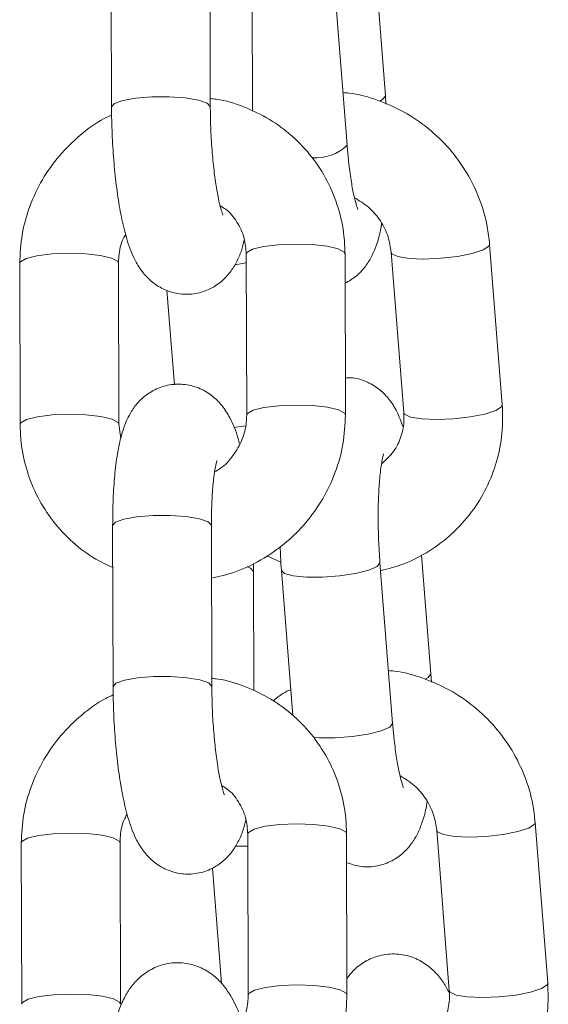
# Model space of a CAD drawing. Units: millimetres. Extents: x 486 to 494.2, y 1324.3 to 1339.2.
# Drawn here: x 490.4 to 490.5, y 1334.9 to 1335 of the extents above; entities that cross this region are included whole.
import ezdxf

# ---------------------------------------------------------------- set-up
doc = ezdxf.new("R2010")
doc.units = ezdxf.units.MM

# ---------------------------------------------------------------- blocks, each defined once
blk = doc.blocks.new('GTZEYT')
at = {"color": 7, "linetype": 'Continuous', "lineweight": 15}
for p, q in [((294.4474807836191, -663.9003779524329), (294.4475068755523, -663.9101664358142)), ((294.4535068430082, -663.9101504468682), (294.4534807659761, -663.900361963487)), ((294.4618170119898, -663.9124981248143), (294.4610488273279, -663.9027397864821)), ((294.4641427405254, -663.9094904595378), (294.4635735459701, -663.9022598796847)), ((294.4560621835367, -663.9104250007632), (294.4560428567306, -663.9031710260871)), ((294.4641772218124, -663.9099944615128), (294.4641427405254, -663.9094904595378)), ((294.4644946910516, -663.918992184973), (294.4652628757135, -663.9287505233052)), ((294.4712443657295, -663.9282796615126), (294.4704761810676, -663.9185213231805)), ((294.4556905336754, -663.9191221230986), (294.4557166256086, -663.9289106064799)), ((294.4617166079656, -663.928894617534), (294.4616905160324, -663.9191061341527)), ((294.441927016534, -663.9196813934806), (294.4419531084673, -663.9294698768618)), ((294.4479530908243, -663.9294538879159), (294.447926998891, -663.9196654045346)), ((294.4508698739187, -663.921313323951), (294.4513222135679, -663.9270595693353)), ((294.4480707801954, -663.9303210460904), (294.4479530908243, -663.9294538879159)), ((294.4475746907369, -663.9356165164473), (294.447600767769, -663.9454049998286)), ((294.453600750126, -663.9453890108826), (294.453574673094, -663.9356005275014)), ((294.45693792478, -663.9374513262275), (294.4577983327285, -663.9378366553548)), ((294.466908217229, -663.9446204536918), (294.4663390077726, -663.9373898887399)), ((294.4561367638485, -663.9384095752004), (294.4561302818433, -663.9379080170157)), ((294.4645824737922, -663.9476281189683), (294.4638142891304, -663.9378697955373)), ((294.4561560906545, -663.9456635498765), (294.4561367638485, -663.9384095752004)), ((294.4578327991144, -663.9383406573298), (294.4585265524761, -663.9471535020831)), ((294.4669426836149, -663.945124470568), (294.466908217229, -663.9446204536918)), ((294.474009827532, -663.9634096556666), (294.4732416428701, -663.9536513173344)), ((294.4672601528541, -663.9541221940282), (294.468028337516, -663.9638805249098)), ((294.4480469979421, -663.9646924519303), (294.4480209060089, -663.9549039610985)), ((294.4557844407932, -663.9543606796625), (294.4558105327264, -663.9641491704944)), ((294.4618105150835, -663.9641331815484), (294.4617844231502, -663.9543446907165)), ((294.4420209236519, -663.9549199500444), (294.4420470155851, -663.9647084408763)), ((294.4536345906631, -663.9564337888124), (294.4541855759994, -663.9634331398967))]:
    blk.add_line(p, q, dxfattribs=at)
at = {"color": 8, "linetype": 'Continuous', "lineweight": 15, "flags": 128}
for points in [[(294.4475068755523, -663.9101666444304), (294.4476781644003, -663.9099612617257), (294.4481904961244, -663.909774371362), (294.448982224621, -663.9096337938073), (294.4499578334467, -663.9095565014842), (294.4509996779339, -663.9095518225196), (294.4519820667879, -663.9096202933553), (294.4527865357772, -663.9097536885503), (294.4533160336391, -663.9099358999493), (294.4535067088977, -663.9101449483397), (294.4535068430082, -663.9101515197518)], [(294.4637974657194, -663.9098136359218), (294.4639699764625, -663.9097197884086), (294.4641430534498, -663.9094959431651), (294.4641427703277, -663.9094906532529)], [(294.4556905336754, -663.9191221230986), (294.4557312883512, -663.9190208697083), (294.4560783065931, -663.9188190185788), (294.4567403949873, -663.9186527514222), (294.4576376982109, -663.9185421401027), (294.4586619891302, -663.9185005211594), (294.4596897222177, -663.9185329162839), (294.4605969347135, -663.9186354064706), (294.4612742073909, -663.9187956386569), (294.4616398520843, -663.9189942860368), (294.4616905160324, -663.9191061341527)], [(294.4704761661665, -663.918521099663), (294.4704347707407, -663.9186369114879), (294.4700864411966, -663.9188645714286), (294.4694244124071, -663.9190792226556), (294.4685284949915, -663.9192549818519), (294.467506781973, -663.9193706595662), (294.4664824910537, -663.9194122785094), (294.465579167761, -663.9193748318913), (294.4649057842867, -663.9192628347638), (294.4645435221569, -663.91908980248), (294.4644949443714, -663.9189950161937)], [(294.4479269690887, -663.9196687274936), (294.447876334943, -663.9195535564187), (294.4475106902496, -663.9193549090388), (294.4468334175722, -663.9191946768525), (294.4459262050764, -663.9190921866658), (294.4448984719888, -663.9190597915414), (294.4438741959707, -663.9191014104846), (294.4429768927471, -663.9192120218041), (294.4423147894518, -663.9193782889607), (294.4419677712099, -663.9195801400903), (294.441927016534, -663.9196811401608)], [(294.4550174482242, -663.9197731250289), (294.4556608952657, -663.9196384930375), (294.455691889681, -663.9196306550267)], [(294.4557166554109, -663.9289076262477), (294.4557573802845, -663.9288093530896), (294.4561043985263, -663.9286075019601), (294.4567664869205, -663.9284412497046), (294.4576637901441, -663.9283306383851), (294.4586880810634, -663.9282890194419), (294.459715814151, -663.9283213996652), (294.4606230266468, -663.9284238898518), (294.4613002993242, -663.9285841220382), (294.4616659440176, -663.928782769418), (294.4617166079656, -663.9288944089177)], [(294.4712443657295, -663.9282796615126), (294.4712029554025, -663.92839524982), (294.4708546258585, -663.9286229097607), (294.4701925970689, -663.9288375609877), (294.4692966796533, -663.929013320184), (294.4682749666349, -663.9291289829972), (294.4672506757156, -663.9291706168416), (294.4663473524229, -663.9291331702235), (294.4656739689485, -663.929021173096), (294.4653117068187, -663.9288481408122), (294.4652628757135, -663.9287505233052)], [(294.4479530014173, -663.9294495069745), (294.4479024268762, -663.9293420398), (294.4475367821829, -663.9291433924201), (294.4468595095054, -663.9289831602338), (294.4459522970096, -663.9288806700471), (294.4449245639221, -663.9288482749226), (294.4439002730028, -663.928889908767), (294.4430029697792, -663.9290005200866), (294.442340881385, -663.929166772342), (294.4419938631431, -663.9293686234715), (294.4419531084673, -663.9294697427514)], [(294.4549275644199, -663.9296502703193), (294.455533162512, -663.929572590566), (294.4556580044405, -663.9295529657367)], [(294.4475746907369, -663.9356165164473), (294.4477459795849, -663.9354113274577), (294.448258311309, -663.935224437094), (294.4490500398056, -663.9350838595393), (294.4500256635324, -663.9350065672162), (294.4510674931184, -663.9350018882516), (294.4520498968736, -663.9350703739884), (294.452854365863, -663.9352037542823), (294.4533838637249, -663.9353859656813), (294.4535745389835, -663.9355950140717), (294.453574673094, -663.9356005275014)], [(294.4561367638485, -663.9384098434213), (294.456136629738, -663.9384040766719), (294.4559459544794, -663.9381950282815), (294.4557400949375, -663.9381059491399)], [(294.4638142146246, -663.937868752456), (294.4638146020548, -663.9378752940657), (294.4636415250675, -663.938099124408), (294.4631285525934, -663.9383236849072), (294.4623375691549, -663.9385219150546), (294.4613639570848, -663.9386698686841), (294.4603251822368, -663.9387497240069), (294.4593465037719, -663.938751854873), (294.4585459835903, -663.9386759781602), (294.4580201663152, -663.9385312580827), (294.4578328140155, -663.9383409255507)], [(294.466562942423, -663.9449436449769), (294.466735438265, -663.9448497825625), (294.4669085152523, -663.9446259522202), (294.4669082321302, -663.9446206474069)], [(294.4476007826702, -663.9454051935437), (294.4477720715181, -663.9451998257401), (294.4482844032423, -663.9450129204753), (294.4490761317388, -663.9448723578217), (294.4500517405645, -663.9447950654986), (294.4510935850517, -663.9447903716328), (294.4520759739057, -663.9448588573697), (294.4528804428951, -663.9449922525647), (294.453409940757, -663.9451744490626), (294.4536006160156, -663.9453835123542), (294.453600750126, -663.9453900837663)], [(294.4645824737922, -663.9476281189683), (294.4645827867166, -663.9476336174968), (294.4644097097294, -663.947857447839), (294.4638967372553, -663.9480820232394), (294.4631057389156, -663.9482802384856), (294.4621321417467, -663.9484282070163), (294.4610933668987, -663.9485080623391), (294.4601146884338, -663.948510178304), (294.4597789950744, -663.9484898680213)], [(294.4732416279689, -663.953651093817), (294.4732002325431, -663.9537669130924), (294.4728519029991, -663.9539945730331), (294.4721898742096, -663.9542092317107), (294.4712939567939, -663.954384990907), (294.4702722437755, -663.9545006537202), (294.4692479528562, -663.954542280114), (294.4683446444647, -663.9545048334959), (294.4676712460891, -663.9543928363684), (294.4673089839594, -663.9542198040846), (294.4672604061739, -663.9541250177982)], [(294.4480208762066, -663.9549072840574), (294.4479702420608, -663.9547921129825), (294.4476045973674, -663.9545934656027), (294.44692732469, -663.9544332334164), (294.4460201121942, -663.9543307357791), (294.4449923791067, -663.9542983481052), (294.4439681030885, -663.954339974499), (294.4430707998649, -663.9544505858186), (294.4424086965696, -663.9546168455246), (294.4420616783277, -663.9548186966541), (294.4420209236519, -663.9549196967247)], [(294.4557844407932, -663.9543606796625), (294.4558251954691, -663.9542594262722), (294.4561722137109, -663.9540575751427), (294.4568343021051, -663.9538913154366), (294.4577316053287, -663.9537807041171), (294.458755896248, -663.9537390777233), (294.4597836293356, -663.9537714728477), (294.4606908418314, -663.9538739630344), (294.4613681145088, -663.9540341952207), (294.4617337592022, -663.9542328426006), (294.4617844231502, -663.9543446907165)], [(294.4550218887703, -663.9550931164387), (294.4554844357149, -663.9551015430453), (294.4557864077465, -663.955097266412)], [(294.4558105625288, -663.9641461828115), (294.4558512874023, -663.964047917104), (294.4561983056442, -663.9638460585239), (294.4568603940384, -663.9636797988179), (294.457757697262, -663.9635691874984), (294.4587819881813, -663.9635275685552), (294.4598097212688, -663.963559956229), (294.4607169337646, -663.9636624538663), (294.461394206442, -663.9638226860526), (294.4617598511354, -663.9640213334325), (294.4618105150835, -663.9641329729321)], [(294.474009827532, -663.9634096556666), (294.473968417205, -663.963525243974), (294.4736200876609, -663.9637529039147), (294.4729580588714, -663.9639675625923), (294.4720621414558, -663.9641433217886), (294.4710404284374, -663.9642589920524), (294.4700161375181, -663.9643006109956), (294.4691128291265, -663.9642631643775), (294.468439430751, -663.9641511747005), (294.4680771686212, -663.9639781349662), (294.468028337516, -663.9638805249098)], [(294.4480469085352, -663.9646880635383), (294.4479963339941, -663.9645806038144), (294.4476306893007, -663.9643819564345), (294.4469534166233, -663.9642217167976), (294.4460462041275, -663.9641192266109), (294.4450184710399, -663.9640868389371), (294.4439941801206, -663.9641284578803), (294.443096876897, -663.9642390691998), (294.4424347885029, -663.9644053289059), (294.442087770261, -663.964607187486), (294.4420470155851, -663.9647082918647)]]:
    blk.add_lwpolyline(points, dxfattribs=at)
at = {"color": 8, "linetype": 'Continuous', "lineweight": 15}
blk.add_arc((294.4599135014638, -663.9105111774269), 0.002751601759413593, 265.7319757906284, 313.7713921134298, dxfattribs=at)
at = {"color": 7, "linetype": 'Continuous', "lineweight": 15}
for points, knots in [([(294.4704761810676, -663.9185213231805), (294.4704354214176, -663.9181581921338), (294.4703294881136, -663.9172144236875), (294.4698927001123, -663.9157274908454), (294.4691184868616, -663.9141322003097), (294.4680698595347, -663.9126892007595), (294.4667843948288, -663.911446806133), (294.4653008793339, -663.9104361861987), (294.4636638961712, -663.9097252656783), (294.4623947046716, -663.9093463585679), (294.4616844955591, -663.909306480362), (294.4615652419702, -663.9092997842791)], [0, 0, 0, 0, 0.0794714172327151, 0.2065442122096386, 0.3338887013114429, 0.4615343137717007, 0.5894496409678545, 0.7175778102409789, 0.8458346756496967, 0.9741135844469925, 1, 1, 1, 1]), ([(294.4616905160324, -663.9191061341527), (294.461677364056, -663.9187407961901), (294.4616431590971, -663.9177906446965), (294.4613180275551, -663.9162845904444), (294.4606610822451, -663.9146623922784), (294.4597187842452, -663.9131915265168), (294.4585284273131, -663.9119214887036), (294.457128423594, -663.9108823640181), (294.4555593523545, -663.9101390550164), (294.4543282682326, -663.9097340014849), (294.4536270000275, -663.9096769353362), (294.4535055615083, -663.9096670531991)], [0, 0, 0, 0, 0.08006156550609708, 0.2082198507962139, 0.3362578002681709, 0.4639831114124243, 0.5914571830026699, 0.7187750218028591, 0.8460253213063931, 0.9733362259348937, 0.9999999999999999, 0.9999999999999999, 0.9999999999999999, 0.9999999999999999]), ([(294.4475068755523, -663.9101664358142), (294.4475093194209, -663.910442247921), (294.4475164277744, -663.9112444882745), (294.4475754361331, -663.9126010063857), (294.4477021801556, -663.9141779626384), (294.4478873712678, -663.9156749200112), (294.4481308277619, -663.9170590966186), (294.4484547479708, -663.9183450615186), (294.4488339263658, -663.9193563350202), (294.4493613646134, -663.9202120018397), (294.4499720234974, -663.9208450825143), (294.4507375363033, -663.9213210231717), (294.4516530161416, -663.9215792878707), (294.4526227667862, -663.9215573166418), (294.4535074216629, -663.9212622066), (294.4542192943084, -663.9207801283186), (294.4547473769418, -663.920205589439), (294.4551332362589, -663.9195687713777), (294.4554033281485, -663.9189350598273), (294.4555183044866, -663.918473828064), (294.4555728592054, -663.9182549798253)], [0, 0, 0, 0, 0.03795911945042563, 0.1104097197294386, 0.183020756037323, 0.2561829622772128, 0.330910410675028, 0.4093652099461765, 0.4986915811910796, 0.5528959890306674, 0.5973834824702116, 0.6425006421884036, 0.6884735631089847, 0.7350483051054004, 0.7812887871710624, 0.8230710435350164, 0.8636301682039296, 0.9061013988463549, 0.9554463826668573, 1, 1, 1, 1]), ([(294.4542754151003, -663.9167420798304), (294.454267539604, -663.9167247805208), (294.4542496601235, -663.9166855064669), (294.4541354814439, -663.9163358539753), (294.4539927930106, -663.9157338651023), (294.4538346952903, -663.9148486671053), (294.4536902908403, -663.9137276455809), (294.4535791430303, -663.9124409140295), (294.4535181784397, -663.9112159257347), (294.4535101254851, -663.9104589847245), (294.4535068430082, -663.9101504468682)], [0, 0, 0, 0, 0.08006837152093736, 0.1817765916377518, 0.301858647805074, 0.4377772996064294, 0.5843932321004254, 0.7371305059675977, 0.8928513726671687, 1, 1, 1, 1]), ([(294.4475133426563, -663.9106679939988), (294.4473632061754, -663.9107343272129), (294.4466709325245, -663.9110401871619), (294.4455771817634, -663.911862648097), (294.4442959268408, -663.9131060305172), (294.4432604735326, -663.9145728310192), (294.4425000572653, -663.916189153834), (294.4420144488779, -663.9179115596048), (294.4419561578977, -663.9190915045401), (294.441927016534, -663.9196813934806)], [0, 0, 0, 0, 0.04403073940071471, 0.2030240787625168, 0.3622932174234884, 0.5217394144952164, 0.681227020270284, 0.8406360757723654, 1, 1, 1, 1]), ([(294.4624777443782, -663.9164115720752), (294.4624687740261, -663.9163916442382), (294.4624487814215, -663.916347230222), (294.4623323460274, -663.9159866072456), (294.46218857233, -663.9153749434894), (294.4620310105418, -663.9144801878874), (294.4619024754369, -663.9134855828191), (294.4618418777395, -663.9127854275675), (294.4618170119898, -663.9124981248143)], [0, 0, 0, 0, 0.1203632298328484, 0.2682586407366891, 0.4427366878161151, 0.6398769719183737, 0.8522265779568402, 1, 1, 1, 1]), ([(294.4622703500168, -663.9156927847627), (294.4625646581411, -663.9158710527076), (294.4631752824218, -663.9162409192749), (294.4638739433087, -663.917080458871), (294.4643503829535, -663.9180264757462), (294.4644483677311, -663.9186821894933), (294.4644946910516, -663.918992184973)], [0, 0, 0, 0, 0.2430812303091822, 0.5043398028154297, 0.7656714972197404, 1, 1, 1, 1]), ([(294.454104930915, -663.9161779963734), (294.4542207403306, -663.9162445978857), (294.454641087296, -663.9164863376737), (294.4551600465318, -663.9171535200786), (294.4556090309637, -663.9180869647282), (294.4556642645925, -663.9187884819178), (294.4556905336754, -663.9191221230986)], [0, 0, 0, 0, 0.1150351556150697, 0.4175366773831503, 0.7229807713348964, 1, 1, 1, 1]), ([(294.4616952695028, -663.9208867782119), (294.4619310912948, -663.9207495187776), (294.4624019268922, -663.9204754701958), (294.4629249144681, -663.9198985292034), (294.4633206141001, -663.9192702616815), (294.4636251193605, -663.9185291016448), (294.4638177405124, -663.9178889480712), (294.4638960498841, -663.9173978575416), (294.4639171369449, -663.9172656172278)], [0, 0, 0, 0, 0.1553115172886345, 0.3100908969016308, 0.4715116544349703, 0.6579376215038653, 0.9078898216501539, 0.9999999999999999, 0.9999999999999999, 0.9999999999999999, 0.9999999999999999]), ([(294.447926998891, -663.9196654045346), (294.4479324236985, -663.9195230958089), (294.4479513389383, -663.9190268931968), (294.4480686566695, -663.9184086813616), (294.4483134184833, -663.9179999240006), (294.4483658082859, -663.9179124319318)], [0, 0, 0, 0, 0.240150827147488, 0.8373588283860042, 1, 1, 1, 1]), ([(294.4651973702089, -663.9295985036853), (294.465091705919, -663.9292917016087), (294.4648965739873, -663.9287251253141), (294.4644367919836, -663.9279881338749), (294.4638366033646, -663.9273448580637), (294.4630798564401, -663.9268725303981), (294.4623319929228, -663.9266120742049), (294.4618630062495, -663.9266351844639), (294.4617106027977, -663.9266426944497)], [0, 0, 0, 0, 0.2334618121360774, 0.4311376569447071, 0.5916707620564032, 0.7544037383227312, 0.9201902310124087, 1, 1, 1, 1]), ([(294.4552778162138, -663.9306635790828), (294.455249121052, -663.9305462656812), (294.4551026145514, -663.9299473084042), (294.4548072269353, -663.9292256061296), (294.4542826749223, -663.9283630298477), (294.453671497604, -663.9277311909525), (294.452906117154, -663.9272549350759), (294.4519906008775, -663.926996756043), (294.4510208561762, -663.9270187062336), (294.4501362216811, -663.9273138125407), (294.4494242670365, -663.9277958442148), (294.4488965624907, -663.928370660739), (294.4485090270801, -663.929006218162), (294.4482033423049, -663.9297491824684), (294.4479548584924, -663.9306798454963), (294.4477626432521, -663.931854704703), (294.4476333825171, -663.9332532353119), (294.4475786918991, -663.9345253477895), (294.4475756955038, -663.9353425035035), (294.4475746907369, -663.9356165164473)], [0, 0, 0, 0, 0.02421093482548758, 0.1236117562242632, 0.1839297624502, 0.233434904434298, 0.2836407314001072, 0.3347987664233754, 0.3866265732324641, 0.4380822738978297, 0.4845768737912673, 0.529710547619144, 0.5769725021161254, 0.6318828658471348, 0.7061143550265947, 0.7928991431511737, 0.8733761047129324, 0.9575398106949041, 1, 1, 1, 1]), ([(294.4638525553123, -663.9383558267119), (294.4643281312074, -663.9382324790149), (294.4653707529039, -663.9379620595372), (294.4668451968457, -663.9371862524035), (294.4682369482706, -663.9361312324185), (294.4694059679452, -663.9348366872689), (294.4703211518627, -663.9333553623937), (294.4709466751975, -663.9317322320076), (294.4712919341829, -663.9300201676056), (294.471260200845, -663.928859060528), (294.4712443657295, -663.9282796615126)], [0, 0, 0, 0, 0.1075353178515083, 0.2357534448255631, 0.3636476895088295, 0.4912535920539933, 0.6186532429256807, 0.7459383304142093, 0.8732217862867643, 1, 1, 1, 1]), ([(294.4535832263605, -663.9388104313376), (294.4540492679962, -663.9387038782652), (294.4550910224195, -663.9384656975406), (294.4566021804236, -663.9377405444973), (294.4580730465677, -663.9367282941462), (294.4593459197356, -663.9354659724296), (294.4603836349831, -663.9340042650673), (294.4611434363512, -663.9323865734567), (294.4616292080664, -663.9306645231015), (294.4616874774131, -663.9294845304236), (294.4617166079656, -663.928894617534)], [0, 0, 0, 0, 0.1033180751597894, 0.2309494550283378, 0.3588546289775807, 0.4869822710915792, 0.6152514868035777, 0.7435558530185171, 0.8717960622751022, 1, 1, 1, 1]), ([(294.4557166256086, -663.9289106064799), (294.4557121287762, -663.9290532951266), (294.455696449013, -663.9295508285006), (294.4554769285849, -663.9304126356573), (294.4549199356842, -663.9313764656465), (294.4543210725561, -663.9320465487481), (294.4538854952956, -663.9322869685877), (294.4537722922937, -663.9323494517567)], [0, 0, 0, 0, 0.1082408116708941, 0.3774190693528969, 0.643906746515867, 0.9074542476568419, 1, 1, 1, 1]), ([(294.4652628757135, -663.9287505233052), (294.4652691911538, -663.9288919959924), (294.4652913199998, -663.929387706054), (294.465132052822, -663.9302161751455), (294.4646798284236, -663.9311569518369), (294.4641705336963, -663.931626710618), (294.4639144994394, -663.9318628692391)], [0, 0, 0, 0, 0.1160592873403024, 0.4066633467788416, 0.7017159199588836, 1, 1, 1, 1]), ([(294.4419531084673, -663.9294698768618), (294.4419662627485, -663.929835215285), (294.4420004734116, -663.9307853599183), (294.4423255324556, -663.932291543805), (294.4429827752531, -663.9339132164006), (294.4439240022616, -663.9353860189123), (294.4451183508703, -663.9366488301803), (294.4463495174681, -663.9375963894628), (294.4472296225621, -663.9379926297308), (294.4475814409629, -663.9381510251525)], [0, 0, 0, 0, 0.09963449435128742, 0.2591218828137112, 0.4184582975429063, 0.5774086871096474, 0.736042741664154, 0.8944841688014905, 1, 1, 1, 1]), ([(294.4638142891304, -663.9378697955373), (294.463797296712, -663.937635350291), (294.4637478655171, -663.9369533456237), (294.4637037698627, -663.935788462906), (294.463702640311, -663.9344491835386), (294.463753397034, -663.9332335352015), (294.463844859786, -663.9322642305444), (294.4639442803549, -663.9316195679374), (294.4640325545059, -663.9312719303135), (294.4640371104813, -663.9312610406267), (294.4640388496296, -663.9312568837169)], [0, 0, 0, 0, 0.08184864232318396, 0.2380989035486534, 0.3946443615942523, 0.5494392404046446, 0.7002453626343687, 0.8255362420443147, 0.933402114236779, 1, 1, 1, 1]), ([(294.453574673094, -663.9356005275014), (294.453575516967, -663.935369668432), (294.4535779560163, -663.9347024156741), (294.4536207490373, -663.9336820414167), (294.4537104827442, -663.9327048514457), (294.4538101912025, -663.9320490990832), (294.4538998169194, -663.9316893922103), (294.4539064180983, -663.9316729027917), (294.4539090104477, -663.9316664272311)], [0, 0, 0, 0, 0.1181119734710628, 0.3413794410724063, 0.5596364268485192, 0.7415470425414148, 0.8985029237749471, 1, 1, 1, 1]), ([(294.4577516324894, -663.9368868404391), (294.4577585021124, -663.9370951939511), (294.4577746235618, -663.9375841524508), (294.4578115866342, -663.9380648138865), (294.4578327991144, -663.9383406573298)], [0, 0, 0, 0, 0.4261169654176321, 1, 1, 1, 1]), ([(294.4732416428701, -663.9536513173344), (294.4732008825558, -663.9532881865108), (294.4730949481998, -663.9523444246503), (294.4726581819325, -663.95085748886), (294.4718839443138, -663.9492622141415), (294.4708353233742, -663.947819208222), (294.469549851793, -663.9465768162513), (294.4680663457139, -663.9455661818799), (294.4664293602925, -663.9448552460051), (294.465160163326, -663.9444763910385), (294.4644499573089, -663.9444364800474), (294.4643307037727, -663.9444297784331)], [0, 0, 0, 0, 0.07947144880140004, 0.2065429798221518, 0.333888010312316, 0.4615336585361893, 0.5894490424476562, 0.7175778628927418, 0.845834779249344, 0.9741135004561712, 1, 1, 1, 1]), ([(294.4617844231502, -663.9543446907165), (294.4617712712214, -663.9539793503118), (294.4617370665369, -663.9530291966437), (294.4614119375846, -663.9515231434625), (294.4607549835686, -663.9499009459784), (294.4598126838551, -663.9484300871422), (294.4586223294118, -663.9471600488782), (294.4572223311479, -663.9461209242678), (294.4556532559053, -663.9453776331629), (294.4544221793564, -663.944972528178), (294.4537209072197, -663.9449154937996), (294.4535994686262, -663.9449056172135)], [0, 0, 0, 0, 0.08006216178563112, 0.2082204861854089, 0.3362574453718236, 0.4639843071272281, 0.5914568721197754, 0.718774749773149, 0.8460250881092568, 0.9733363187153091, 1, 1, 1, 1]), ([(294.4476072497741, -663.9459065580132), (294.4474571133002, -663.9459728912335), (294.4467648396516, -663.946278751224), (294.4456710881234, -663.9471012115514), (294.4443898397676, -663.9483445936115), (294.4433543716839, -663.9498113846712), (294.4425939687187, -663.9514277148526), (294.442108355832, -663.9531501214242), (294.4420500649258, -663.9543300635692), (294.4420209236519, -663.9549199500444)], [0, 0, 0, 0, 0.04403076238109891, 0.20302419352576, 0.362293418019176, 0.5217386132270845, 0.6812275023078525, 0.8406366059038514, 1, 1, 1, 1]), ([(294.447600767769, -663.9454049998286), (294.4476032175066, -663.9456808119205), (294.4476103428865, -663.9464830472094), (294.4476693410704, -663.9478395604598), (294.4477960880223, -663.9494165116009), (294.4479812779762, -663.9509134696501), (294.4482247364375, -663.9522976473703), (294.448548652908, -663.9535836240715), (294.4489278320808, -663.9545948947733), (294.4494552750141, -663.955450548763), (294.450065927111, -663.9560836419223), (294.4508314446325, -663.9565595693564), (294.4517469244189, -663.9568178387797), (294.4527166710817, -663.956795862122), (294.453601332171, -663.9565007693182), (294.4543131807511, -663.9560186768173), (294.4548412912745, -663.9554441582918), (294.4552271400476, -663.9548073255431), (294.455497236603, -663.9541736173321), (294.4556122119371, -663.953712380269), (294.4556667663232, -663.9534935289386)], [0, 0, 0, 0, 0.03795914727913947, 0.1104091095508329, 0.1830201825817293, 0.2561824258233849, 0.3309099120145867, 0.409365352075951, 0.498691553352434, 0.5528957809381558, 0.5973834931940765, 0.6425005201153693, 0.6884733990385489, 0.7350481645901278, 0.7812885723989237, 0.8230704222217442, 0.8636296576628382, 0.9061011278166231, 0.9554461365933377, 1, 1, 1, 1]), ([(294.4543693222181, -663.9519806438449), (294.454361446859, -663.9519633374473), (294.4543435677768, -663.9519240474923), (294.4542293870815, -663.9515744258944), (294.4540867055274, -663.9509724228449), (294.4539285759, -663.9500872334115), (294.4537842071435, -663.9489661995791), (294.4536730471748, -663.9476794745011), (294.4536120860025, -663.946454489542), (294.4536040327317, -663.945697548679), (294.453600750126, -663.9453890108826)], [0, 0, 0, 0, 0.08006862539204027, 0.1817762866873197, 0.3018580697631213, 0.4377773051169115, 0.5843946195711092, 0.7371303503071608, 0.8928513092181855, 1, 1, 1, 1]), ([(294.4584019936697, -663.9455712371829), (294.4582382777082, -663.945646787028), (294.4578468084596, -663.9458274379605), (294.457518759186, -663.9461065622518), (294.4573279030697, -663.9462689542535)], [0, 0, 0, 0, 0.4182089960108323, 1, 1, 1, 1]), ([(294.4652432061807, -663.9515415662291), (294.4652342357559, -663.9515216384048), (294.4652142429471, -663.951477224323), (294.4650978092521, -663.9511166015749), (294.4649540316977, -663.950504951721), (294.4647964739713, -663.9496101837897), (294.4646679369796, -663.9486155766263), (294.4646073394805, -663.9479154217828), (294.4645824737922, -663.9476281189683)], [0, 0, 0, 0, 0.1203631573563224, 0.2682590455785798, 0.4427350717456763, 0.6398774755495891, 0.8522266669383696, 1, 1, 1, 1]), ([(294.4650358118192, -663.9508227938178), (294.4653301208226, -663.9510010558811), (294.4659407494094, -663.9513709117485), (294.4666394000951, -663.9522104581205), (294.4671158696349, -663.9531564686725), (294.4672138374104, -663.9538121926394), (294.4672601528541, -663.9541221940282)], [0, 0, 0, 0, 0.2430786777331902, 0.5043365568322217, 0.7656691480897996, 1, 1, 1, 1]), ([(294.4541988380329, -663.9514165603879), (294.4543146476898, -663.9514831561595), (294.4547350013314, -663.9517248784465), (294.4552539497608, -663.9523920902438), (294.4557029376199, -663.9533255245809), (294.4557581716338, -663.9540270404586), (294.4557844407932, -663.9543606796625)], [0, 0, 0, 0, 0.1150338390037575, 0.4175376594936727, 0.7229823618199971, 0.9999999999999999, 0.9999999999999999, 0.9999999999999999, 0.9999999999999999]), ([(294.4617890723125, -663.9560913899305), (294.4620470284817, -663.9561836371487), (294.4626029813938, -663.9563824504188), (294.4635443693652, -663.9563584347815), (294.464434247053, -663.956079447494), (294.4651566091845, -663.9556024244923), (294.4656919137475, -663.9550309408074), (294.4660855851499, -663.9543994871591), (294.4663907808261, -663.9536594218397), (294.4665831842574, -663.9530189160927), (294.4666615079382, -663.9525278456337), (294.4666825987474, -663.9523956113818)], [0, 0, 0, 0, 0.1016192728015654, 0.2190121322302389, 0.3363242613185901, 0.4420134360681015, 0.5442584273541035, 0.6508900759871071, 0.7740386228693067, 0.9391536731495298, 1, 1, 1, 1]), ([(294.4480209060089, -663.9549039610985), (294.4480263248703, -663.9547616524043), (294.4480452195241, -663.9542654460462), (294.448162555911, -663.9536472325899), (294.4484073258765, -663.9532384829819), (294.4484597154037, -663.9531509959462)], [0, 0, 0, 0, 0.2401507554163331, 0.8373650844378834, 1, 1, 1, 1]), ([(294.4680318988935, -663.9640372553232), (294.4679194461563, -663.9638189923082), (294.4676938478613, -663.9633811215609), (294.4671965900834, -663.9627550522926), (294.46652580981, -663.9621808727941), (294.4656731769979, -663.9617657001813), (294.464676888807, -663.9615940807859), (294.4636720400645, -663.9617329957719), (294.4628084487535, -663.9621371690067), (294.4621869802255, -663.9626341861332), (294.4619236221722, -663.9629815178031), (294.4618078477756, -663.963134207702)], [0, 0, 0, 0, 0.1206231950600386, 0.2419895491353199, 0.3569562417831841, 0.4693346478637536, 0.5816470507174789, 0.7030120436988901, 0.8124069317023669, 0.9175325226719534, 1, 1, 1, 1]), ([(294.4554305829183, -663.9657980733874), (294.4553850249295, -663.9656495944029), (294.4551993693351, -663.9650445204121), (294.4548457508276, -663.9643205618373), (294.4542895586529, -663.9635009030219), (294.4536674694205, -663.9628890498462), (294.4528709984686, -663.9624104561203), (294.4519281418201, -663.9621542075078), (294.4509311534744, -663.9621826242707), (294.4500187923218, -663.9624898518216), (294.4492798367687, -663.9629888844698), (294.4487215016488, -663.963587261779), (294.4482886115038, -663.9642704010994), (294.4479162522812, -663.9651202835709), (294.44760050627, -663.9662001545739), (294.4473403836354, -663.9675558512396), (294.4471442990293, -663.9691226222087), (294.4470143240129, -663.9708471585363), (294.4469526433815, -663.9724972590899), (294.4469489598923, -663.9735571911606), (294.4469475306646, -663.9739684545758)], [0, 0, 0, 0, 0.02700608218796359, 0.1100538098304988, 0.1601142959344702, 0.2052872658135776, 0.248987753794252, 0.2924420149359595, 0.3361038387570516, 0.3799740365611022, 0.4209278391743901, 0.4622543991315367, 0.5075668090128538, 0.5627986226246157, 0.6392430465657482, 0.719372465586343, 0.794912373900627, 0.8741281883568831, 0.9511605766502156, 1, 1, 1, 1]), ([(294.4660509534256, -663.97359944222), (294.4661484967648, -663.9735899020451), (294.4668310984275, -663.9735231405497), (294.4680430997885, -663.9730990435123), (294.4696127873543, -663.9723263366502), (294.4710018450888, -663.9712585411244), (294.472171579495, -663.969967400744), (294.4730865736771, -663.9684851641223), (294.4737121463221, -663.9668622802744), (294.4740573942751, -663.9651501514455), (294.4740256621239, -663.9639890529239), (294.474009827532, -663.9634096556666)], [0, 0, 0, 0, 0.02055699494453188, 0.1438564541554059, 0.266856601863374, 0.3895455573298889, 0.5119584937626718, 0.634173245186397, 0.756278142830191, 0.8783808841419057, 1, 1, 1, 1]), ([(294.468028337516, -663.9638805249098), (294.4680345474268, -663.964021865276), (294.4680563065406, -663.9645171125019), (294.4679031073839, -663.9653531949917), (294.4674233898259, -663.9662630793994), (294.4669496837473, -663.9668524457834), (294.4665977959363, -663.9670419806434), (294.4665587104932, -663.9670630329612)], [0, 0, 0, 0, 0.1116255026707207, 0.3911283235722809, 0.6749113854104083, 0.963891239904527, 1, 1, 1, 1]), ([(294.4530542053358, -663.9741587722066), (294.4531547582941, -663.9741516377271), (294.4538404665676, -663.9741029850405), (294.4550780279737, -663.9737142504104), (294.4566976434853, -663.9729894594993), (294.4581665258747, -663.9719640633506), (294.4594399452186, -663.9707052760676), (294.4604775045991, -663.969242617055), (294.4612373569939, -663.9676251862937), (294.4617231109406, -663.9659030701747), (294.4617813831933, -663.9647230872357), (294.4618105150835, -663.9641331815484)], [0, 0, 0, 0, 0.02091988220056055, 0.1426605098583283, 0.2646907511262478, 0.3869855545647129, 0.5094912810115058, 0.6321331578351456, 0.7548072917023214, 0.8774214708251158, 1, 1, 1, 1]), ([(294.4558105327264, -663.9641491704944), (294.4558060575346, -663.964291892198), (294.4557904533658, -663.9647895364642), (294.4555697173448, -663.9656494807084), (294.455017839118, -663.9666211482588), (294.4542762467132, -663.9674038982926), (294.4536738858184, -663.9677200487333), (294.4533981390373, -663.967864775038)], [0, 0, 0, 0, 0.09579236600767413, 0.3340103182244479, 0.569851410024184, 0.8030879990963489, 1, 1, 1, 1])]:
    blk.add_open_spline(points, degree=3, knots=knots, dxfattribs=at)
blk = doc.blocks.new('k017_A-A')
blk.add_blockref('GTZEYT', (204.9980181850649, 1994.118923477467))

msp = doc.modelspace()

# ---------------------------------------------------------------- block references
msp.add_blockref('k017_A-A', (-9.019414953027251, 4.741679809447078))

doc.saveas('drawing.dxf')
